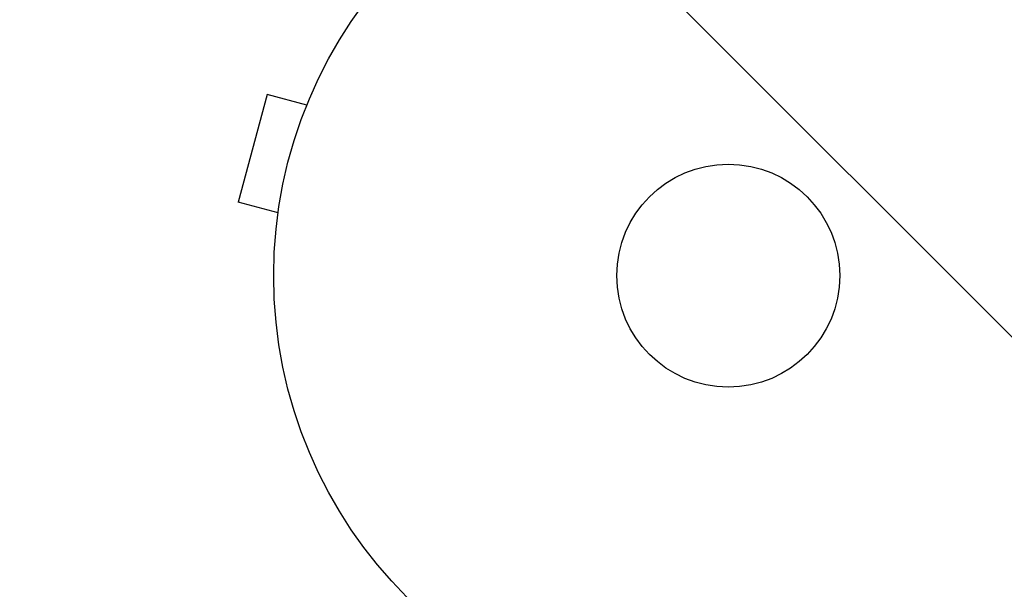
# Model space of a CAD drawing. Units: millimetres. Extents: x -5640 to 5954, y -4940 to 4654.
# Drawn here: x -848 to -733, y -37 to 30 of the extents above; entities that cross this region are included whole.
import ezdxf

# ---------------------------------------------------------------- set-up
doc = ezdxf.new("R2010")
doc.units = ezdxf.units.MM
doc.header["$LTSCALE"] = 20
doc.linetypes.add('HIDDEN', pattern=[9.525, 6.35, -3.175])
for name, color, linetype in [('2d', 230, 'Continuous'), ('AS-Free_Space', 31, 'HIDDEN'), ('AS-Free_Space_Hatch', 31, 'HIDDEN')]:
    doc.layers.add(name, color=color, linetype=linetype)

msp = doc.modelspace()

# ---------------------------------------------------------------- hatches: boundary and pattern name
at = {"layer": 'AS-Free_Space_Hatch'}
h = msp.add_hatch(dxfattribs=at)
h.set_pattern_fill('ANSI31', color=256, scale=100, angle=-90)
h.set_pattern_definition([(315, (-765.1, 923.54), (224.506, 224.506), [])])
edge = h.paths.add_edge_path()
edge.add_arc((-3640.07, 541), 1000, 90, 270)
edge.add_line((-3640.07, -459), (-784.09, -459))
edge.add_arc((-784.09, 541), 1000, -90, 90)
edge.add_line((-784.09, 1541), (-3640.07, 1541))

# ---------------------------------------------------------------- linework, layer by layer
at = {"layer": '2d'}
for p, q in [((-818.85, 21.13), (-822.22, 8.58)), ((-814.21, 19.89), (-818.85, 21.13)), ((-813.65, 21.24), (-813.63, 21.29)), ((-813.63, 21.29), (-813.63, 21.29)), ((-817.58, 7.34), (-822.22, 8.58)), ((-817.77, 5.83), (-817.76, 5.88)), ((-817.77, 5.83), (-817.77, 5.83))]:
    msp.add_line(p, q, dxfattribs=at)
for radius in [53, 13]:
    msp.add_circle((-765.09, 0), radius, dxfattribs=at)
msp.add_arc((-765.09, 0), 98, 3.017, 74.7999, dxfattribs=at)
at = {"layer": 'AS-Free_Space', "flags": 128}
msp.add_lwpolyline([(-3640.07, 1541, 1), (-3640.07, -459), (-784.09, -459, 1), (-784.09, 1541)], format="xyb", close=True, dxfattribs=at)

doc.saveas('drawing.dxf')
